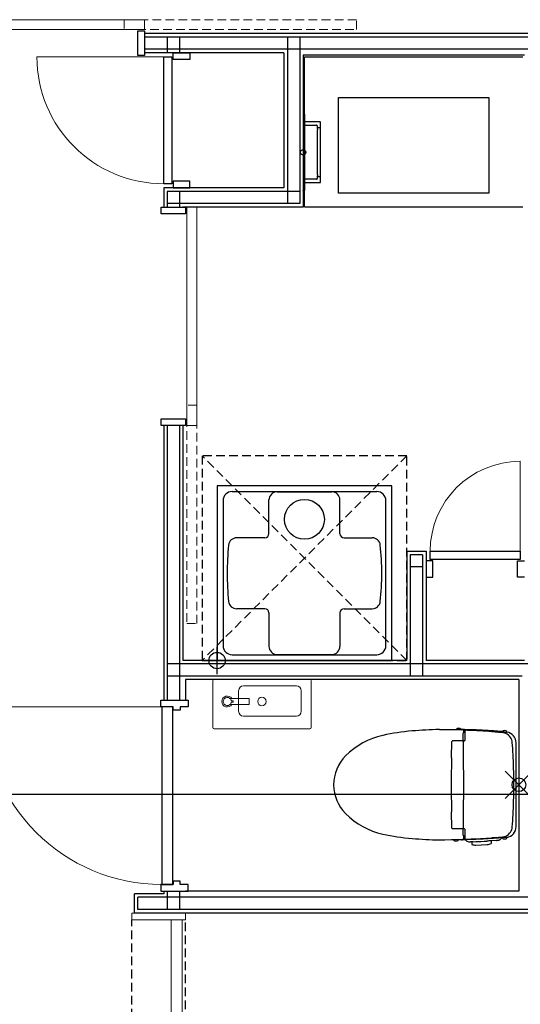
# Model space of a CAD drawing. Extents: x -15064 to 65471, y 45088 to 83779.
# Drawn here: x 55594 to 57426, y 74495 to 78100 of the extents above; entities that cross this region are included whole.
import ezdxf

# ---------------------------------------------------------------- set-up
doc = ezdxf.new("R2010")
doc.units = 0
doc.header["$LTSCALE"] = 10
doc.header["$PDMODE"] = 35
doc.header["$PDSIZE"] = 50
doc.linetypes.add('HIDDEN2', pattern=[4.7625, 3.175, -1.5875])
doc.layers.get('0').update_dxf_attribs({"linetype": 'CONTINUOUS'})

msp = doc.modelspace()

# ---------------------------------------------------------------- linework, layer by layer
at = {"lineweight": 9}
for p, q in [((56051.21, 78099.73), (55201.21, 78099.73)), ((56051.21, 78063.73), (56051.21, 78099.73)), ((55201.21, 78063.73), (56051.21, 78063.73)), ((56121.21, 77963.48), (55656.71, 77963.48)), ((56121.21, 77498.98), (56121.21, 77498.98)), ((56121.21, 77498.98), (56121.21, 77498.98)), ((56206.21, 77413.73), (56206.21, 76613.73)), ((56242.21, 77413.73), (56206.21, 77413.73)), ((56242.21, 76613.73), (56242.21, 77413.73)), ((56206.21, 76613.73), (56242.21, 76613.73)), ((57425.96, 76153.23), (57425.96, 76482.73)), ((57096.46, 76153.23), (57096.46, 76153.23)), ((57096.46, 76153.23), (57096.46, 76153.23)), ((56300.71, 75680.23), (56300.71, 75508.23)), ((56657.71, 75683.23), (56303.71, 75683.23)), ((56660.71, 75680.23), (56660.71, 75508.23)), ((56660.71, 75680.23), (56660.71, 75508.23)), ((56395.36, 75642.73), (56395.36, 75567.73)), ((56413.36, 75660.73), (56606.71, 75660.73)), ((56624.71, 75642.73), (56624.71, 75567.73)), ((56364.42, 75613.73), (56433.21, 75613.73)), ((56369.32, 75605.73), (56375.21, 75605.73)), ((56375.71, 75601.23), (56375.71, 75605.23)), ((56433.71, 75593.23), (56433.71, 75613.23)), ((56113.91, 75583.23), (55463.91, 75583.23)), ((56364.42, 75592.73), (56433.21, 75592.73)), ((56369.32, 75600.73), (56375.21, 75600.73)), ((56606.71, 75549.73), (56413.36, 75549.73)), ((56655.71, 75503.23), (56305.71, 75503.23)), ((56113.91, 74933.23), (56113.91, 74933.23)), ((56113.91, 74933.23), (56113.91, 74933.23)), ((56201.21, 74828.73), (56004.21, 74828.73)), ((56004.21, 74828.73), (56004.21, 74803.73)), ((56201.21, 74803.73), (56201.21, 74828.73)), ((56004.21, 74803.73), (56201.21, 74803.73)), ((56148.21, 74028.73), (56148.21, 74803.73)), ((56148.21, 74803.73), (56188.21, 74803.73)), ((56188.21, 74803.73), (56188.21, 74028.73))]:
    msp.add_line(p, q, dxfattribs=at)
at = {"linetype": 'HIDDEN2', "lineweight": 9}
for p, q in [((56826.21, 78099.73), (55976.21, 78099.73)), ((55976.21, 78099.73), (55976.21, 78063.73)), ((56826.21, 78063.73), (56826.21, 78099.73)), ((55976.21, 78063.73), (56826.21, 78063.73)), ((56242.21, 76688.73), (56206.21, 76688.73)), ((56206.21, 76688.73), (56206.21, 75888.73)), ((56242.21, 75888.73), (56242.21, 76688.73)), ((56206.21, 75888.73), (56242.21, 75888.73))]:
    msp.add_line(p, q, dxfattribs=at)
for p, q in [((56026.21, 77968.73), (56026.21, 78058.73)), ((56026.21, 78058.73), (56051.21, 78058.73)), ((56051.21, 78058.73), (56051.21, 77968.73)), ((57511.21, 78048.73), (56051.21, 78048.73)), ((57498.71, 78036.23), (56051.21, 78036.23)), ((56133.71, 78036.23), (56133.71, 77978.73)), ((56178.71, 78036.23), (56178.71, 77978.73)), ((56573.71, 78036.23), (56573.71, 77426.23)), ((56618.71, 78036.23), (56618.71, 77426.23)), ((57498.71, 77991.23), (56051.21, 77991.23)), ((56051.21, 77968.73), (56026.21, 77968.73)), ((56561.21, 77978.73), (56051.21, 77978.73)), ((56561.21, 77978.73), (56561.21, 77483.73)), ((56631.21, 77969.23), (56631.21, 77413.73)), ((57441.21, 77969.23), (56631.21, 77969.23)), ((56636.21, 77414.23), (56636.21, 77964.23)), ((56636.22, 77902.85), (56636.21, 77964.23)), ((56636.21, 77964.23), (57436.21, 77964.23)), ((56631.21, 77754.23), (56635.71, 77754.23)), ((56631.21, 77753.23), (56631.21, 77754.23)), ((56631.21, 77753.23), (56631.21, 77475.23)), ((56636.21, 77753.73), (56636.21, 77753.23)), ((56636.21, 77753.23), (56636.21, 77475.23)), ((56693.71, 77725.23), (56636.21, 77725.23)), ((56636.21, 77713.23), (56680.71, 77713.23)), ((56683.21, 77710.73), (56683.21, 77704.53)), ((56683.21, 77704.53), (56683.51, 77704.23)), ((56683.21, 77704.53), (56695.21, 77704.53)), ((56683.21, 77704.23), (56683.21, 77701.07)), ((56695.21, 77704.23), (56683.21, 77704.23)), ((56683.21, 77695.4), (56683.21, 77533.07)), ((56694.91, 77704.23), (56695.21, 77704.53)), ((56695.21, 77704.53), (56695.21, 77723.73)), ((56695.21, 77524.23), (56695.21, 77704.23)), ((56680.71, 77515.23), (56636.21, 77515.23)), ((56683.21, 77527.4), (56683.21, 77524.23)), ((56683.51, 77524.23), (56683.21, 77523.93)), ((56695.21, 77524.23), (56683.21, 77524.23)), ((56683.21, 77523.93), (56683.21, 77517.73)), ((56695.21, 77523.93), (56683.21, 77523.93)), ((56695.21, 77523.93), (56694.91, 77524.23)), ((56695.21, 77504.73), (56695.21, 77523.93)), ((56561.21, 77483.73), (56121.21, 77483.73)), ((56121.21, 77483.73), (56121.21, 77413.73)), ((56636.21, 77503.23), (56693.71, 77503.23)), ((56133.71, 77471.23), (56133.71, 77413.73)), ((56618.71, 77471.23), (56133.71, 77471.23)), ((56178.71, 77471.23), (56178.71, 77413.73)), ((56631.21, 77474.23), (56631.21, 77475.23)), ((56635.71, 77474.23), (56631.21, 77474.23)), ((56636.21, 77475.23), (56636.21, 77474.73)), ((56111.21, 77388.73), (56111.21, 77413.73)), ((56111.21, 77413.73), (56201.21, 77413.73)), ((56618.71, 77426.23), (56133.71, 77426.23)), ((56191.21, 77413.73), (56191.21, 77413.73)), ((56631.21, 77413.73), (56191.21, 77413.73)), ((56201.21, 77413.73), (56201.21, 77388.73)), ((56636.21, 77414.23), (57436.21, 77414.23)), ((56201.21, 77388.73), (56111.21, 77388.73)), ((56111.21, 76613.73), (56111.21, 76638.73)), ((56111.21, 76638.73), (56201.21, 76638.73)), ((56201.21, 76613.73), (56111.21, 76613.73)), ((56121.21, 76613.73), (56121.21, 75608.23)), ((56133.71, 76613.73), (56133.71, 75608.23)), ((56178.71, 76613.73), (56178.71, 75608.23)), ((56191.21, 76613.73), (56191.21, 75753.23)), ((56201.21, 76638.73), (56201.21, 76613.73)), ((56956.21, 76393.23), (56316.21, 76393.23)), ((56316.21, 76393.23), (56316.21, 75753.23)), ((56371.21, 76371.73), (56901.21, 76371.73)), ((56536.21, 76371.25), (56736.21, 76371.25)), ((56956.21, 75753.23), (56956.21, 76393.23)), ((56338.21, 76338.73), (56338.21, 75807.73)), ((56506.21, 76217.73), (56506.21, 76341.25)), ((56766.21, 76217.73), (56766.21, 76341.25)), ((56934.21, 75807.73), (56934.21, 76338.73)), ((56491.21, 76202.73), (56388.38, 76202.73)), ((56781.21, 76202.73), (56884.04, 76202.73)), ((57011.21, 76153.23), (57011.21, 75758.73)), ((57011.21, 76153.23), (57081.21, 76153.23)), ((57081.21, 76153.23), (57081.21, 75753.23)), ((57023.71, 76140.73), (57023.71, 75695.73)), ((57068.71, 76140.73), (57023.71, 76140.73)), ((57068.71, 76140.73), (57068.71, 75695.73)), ((57068.71, 76095.73), (57023.71, 76095.73)), ((56491.21, 75942.73), (56388.38, 75942.73)), ((56506.21, 75927.73), (56506.21, 75805.21)), ((56766.21, 75927.73), (56766.21, 75805.21)), ((56781.21, 75942.73), (56884.04, 75942.73)), ((56316.21, 75703.23), (56316.21, 75803.23)), ((57011.21, 75753.23), (56191.21, 75753.23)), ((56266.21, 75753.23), (56366.21, 75753.23)), ((56316.21, 75753.23), (56956.21, 75753.23)), ((56371.21, 75774.73), (56901.21, 75774.73)), ((56536.21, 75775.21), (56736.21, 75775.21)), ((57441.21, 75753.23), (57081.21, 75753.23)), ((57453.71, 75740.73), (56133.71, 75740.73)), ((57433.71, 75695.73), (56133.71, 75695.73)), ((57421.21, 75683.23), (56200.71, 75683.23)), ((56200.71, 75683.23), (56200.71, 75608.23)), ((57421.21, 75683.23), (57421.21, 74908.23)), ((56113.91, 75583.23), (56113.91, 74933.23)), ((56153.91, 75583.23), (56113.91, 75583.23)), ((56153.91, 74933.23), (56153.91, 75583.23)), ((57130.13, 75500.84), (57149.66, 75500.96)), ((57149.66, 75500.96), (57174.07, 75500.77)), ((57174.07, 75500.77), (57198.83, 75500.29)), ((57192.6, 75502.48), (57192.6, 75500.44)), ((57192.6, 75502.48), (57208.6, 75502.48)), ((57198.83, 75500.29), (57210.84, 75499.95)), ((57208.6, 75502.48), (57208.6, 75500.2)), ((57219.94, 75493.62), (57220, 75492)), ((57223.81, 75495.31), (57223.21, 75460.94)), ((57226.36, 75497.77), (57226.36, 75497.71)), ((57263.99, 75499.05), (57266.75, 75498.95)), ((57307.33, 75496.91), (57310.37, 75496.73)), ((57361.6, 75493.98), (57361.6, 75492.7)), ((57377.6, 75491.09), (57377.6, 75493.98)), ((57221.21, 75458.98), (57177.82, 75458.98)), ((57216.9, 75458.98), (57216.9, 75487.74)), ((57216.9, 75487.48), (57218.28, 75487.48)), ((57219.5, 75491.48), (57218.66, 75491.48)), ((57218.69, 75490.99), (57218.78, 75487.99)), ((57321.94, 75493.18), (57346.63, 75491.32)), ((57346.63, 75491.32), (57359.51, 75490.23)), ((57362.31, 75492.51), (57363.96, 75492.34)), ((57372.17, 75491.54), (57375.56, 75491.26)), ((57375.56, 75491.26), (57376.85, 75491.12)), ((57377.4, 75491.07), (57376.85, 75491.12)), ((57174.58, 75397.5), (57176.12, 75457.33)), ((57217.11, 75457.32), (57217.82, 75407.09)), ((57411.1, 75298.48), (57411.1, 75451.86)), ((57217.82, 75407.09), (57218.54, 75298.48)), ((57218.54, 75298.48), (57217.82, 75189.87)), ((57411.1, 75145.09), (57411.1, 75298.48)), ((-14251.06, 75263.73), (64583.19, 75263.73)), ((57176.12, 75139.62), (57174.58, 75199.46)), ((57217.82, 75189.87), (57217.11, 75139.63)), ((57177.82, 75137.98), (57221.21, 75137.98)), ((57216.9, 75113.02), (57216.9, 75137.98)), ((57223.21, 75136.01), (57223.81, 75101.65)), ((57210.84, 75097), (57198.83, 75096.67)), ((57220.8, 75097.83), (57216.26, 75097.76)), ((57216.9, 75113.28), (57218.18, 75113.28)), ((57218.68, 75112.76), (57218.45, 75104.66)), ((57225.76, 75098.07), (57226.44, 75098.13)), ((57226.36, 75099.25), (57226.36, 75099.19)), ((57232.16, 75098.45), (57239.81, 75098.77)), ((57239.81, 75098.77), (57253.78, 75099.27)), ((57346.63, 75105.64), (57321.94, 75103.78)), ((57327.69, 75103.12), (57347.28, 75104.43)), ((57359.51, 75106.72), (57346.63, 75105.64)), ((57361.6, 75102.48), (57361.6, 75104.26)), ((57363.96, 75104.61), (57362.31, 75104.45)), ((57375.56, 75105.7), (57372.17, 75105.42)), ((57376.85, 75105.83), (57375.56, 75105.7)), ((57376.85, 75105.83), (57377.4, 75105.89)), ((57377.6, 75102.48), (57377.6, 75105.86)), ((57149.66, 75096), (57130.13, 75096.12)), ((57174.07, 75096.19), (57149.66, 75096)), ((57198.83, 75096.67), (57174.07, 75096.19)), ((57182.6, 75094.48), (57182.6, 75096.32)), ((57222.6, 75096.74), (57198.6, 75096.45)), ((57198.6, 75094.48), (57198.6, 75096.66)), ((57242.1, 75089.18), (57241.01, 75089.15)), ((57242.12, 75089.19), (57242.1, 75089.18)), ((57247.91, 75089.34), (57244.28, 75089.24)), ((57248.35, 75088.53), (57248.35, 75080.23)), ((57254.05, 75089.84), (57263.31, 75090.23)), ((57263.46, 75077.64), (57304.99, 75079.67)), ((57319.85, 75092.01), (57319.85, 75083.65)), ((57339.57, 75094.23), (57320.38, 75092.86)), ((57343.08, 75094.5), (57341.1, 75094.35)), ((56113.91, 74933.23), (56153.91, 74933.23)), ((56121.21, 74898.73), (56014.21, 74898.73)), ((56014.21, 74828.73), (56014.21, 74898.73)), ((57478.71, 74886.23), (56026.71, 74886.23)), ((56026.71, 74841.23), (56026.71, 74886.23)), ((56121.21, 74908.23), (56121.21, 74898.73)), ((56133.71, 74908.23), (56133.71, 74841.23)), ((56178.71, 74908.23), (56178.71, 74841.23)), ((57421.21, 74908.23), (56200.71, 74908.23)), ((57491.21, 74828.73), (56014.21, 74828.73)), ((57478.71, 74841.23), (56026.71, 74841.23))]:
    msp.add_line(p, q)
at = {"ltscale": 5}
for p, q in [((56121.21, 77498.98), (56121.21, 77963.48)), ((56121.21, 77963.48), (56151.21, 77963.48)), ((56151.21, 77963.48), (56151.21, 77498.98)), ((56156.21, 77953.73), (56156.21, 77978.73)), ((56156.21, 77978.73), (56216.21, 77978.73)), ((56201.21, 77953.73), (56156.21, 77953.73)), ((56216.21, 77953.73), (56201.21, 77953.73)), ((56201.21, 77953.73), (56201.21, 77953.73)), ((56216.21, 77978.73), (56216.21, 77953.73)), ((56216.21, 77953.73), (56216.21, 77953.73)), ((56216.21, 77953.73), (56216.21, 77953.73)), ((56151.21, 77498.98), (56121.21, 77498.98)), ((56201.21, 77508.73), (56156.21, 77508.73)), ((56156.21, 77508.73), (56156.21, 77483.73)), ((56156.21, 77483.73), (56216.21, 77483.73)), ((56216.21, 77508.73), (56201.21, 77508.73)), ((56201.21, 77508.73), (56201.21, 77508.73)), ((56216.21, 77508.73), (56216.21, 77508.73)), ((56216.21, 77483.73), (56216.21, 77508.73)), ((56216.21, 77508.73), (56216.21, 77508.73)), ((57096.46, 76153.23), (57425.96, 76153.23)), ((57096.46, 76123.23), (57096.46, 76153.23)), ((57425.96, 76153.23), (57425.96, 76123.23)), ((57106.21, 76118.23), (57081.21, 76118.23)), ((57081.21, 76118.23), (57081.21, 76058.23)), ((57425.96, 76123.23), (57096.46, 76123.23)), ((57106.21, 76073.23), (57106.21, 76118.23)), ((57416.21, 76073.23), (57416.21, 76118.23)), ((57416.21, 76118.23), (57441.21, 76118.23)), ((57106.21, 76058.23), (57106.21, 76073.23)), ((57106.21, 76073.23), (57106.21, 76073.23)), ((57416.21, 76058.23), (57416.21, 76073.23)), ((57416.21, 76073.23), (57416.21, 76073.23)), ((57081.21, 76058.23), (57106.21, 76058.23)), ((57106.21, 76058.23), (57106.21, 76058.23)), ((57106.21, 76058.23), (57106.21, 76058.23)), ((57416.21, 76058.23), (57416.21, 76058.23)), ((57441.21, 76058.23), (57416.21, 76058.23)), ((57416.21, 76058.23), (57416.21, 76058.23)), ((56110.91, 75583.23), (56110.91, 75608.23)), ((56110.91, 75608.23), (56210.71, 75608.23)), ((56210.71, 75608.23), (56210.71, 75583.23)), ((56155.91, 75583.23), (56110.91, 75583.23)), ((56155.91, 75571.23), (56155.91, 75583.23)), ((56180.91, 75571.23), (56155.91, 75571.23)), ((56180.91, 75583.23), (56180.91, 75571.23)), ((56210.71, 75583.23), (56180.91, 75583.23)), ((56155.91, 74933.23), (56110.91, 74933.23)), ((56110.91, 74933.23), (56110.91, 74908.23)), ((56180.91, 74945.23), (56155.91, 74945.23)), ((56155.91, 74945.23), (56155.91, 74933.23)), ((56180.91, 74933.23), (56180.91, 74945.23)), ((56210.71, 74933.23), (56180.91, 74933.23)), ((56210.71, 74908.23), (56210.71, 74933.23)), ((56110.91, 74908.23), (56210.71, 74908.23))]:
    msp.add_line(p, q, dxfattribs=at)
at = {"linetype": 'HIDDEN2'}
for p, q in [((57011.21, 76503.23), (56261.21, 76503.23)), ((56261.21, 76503.23), (56261.21, 75753.23)), ((57011.21, 76503.23), (56261.21, 75753.23)), ((57011.21, 75753.23), (56261.21, 76503.23)), ((57011.21, 75753.23), (57011.21, 76503.23)), ((56261.21, 75753.23), (57011.21, 75753.23)), ((56004.21, 73303.73), (56004.21, 74803.73)), ((56201.21, 72523.73), (56201.21, 74803.73))]:
    msp.add_line(p, q, dxfattribs=at)
msp.add_lwpolyline([(57311.21, 77464.23), (56761.21, 77464.23), (56761.21, 77814.23), (57311.21, 77814.23)], close=True)
for points in [[(56683.21, 77701.07, -0.0057845), (56683.27, 77700.88, -0.0098736), (56683.36, 77700.6, -0.0040668), (56683.43, 77700.32, -0.0065755), (56683.5, 77700.03, -0.0086174), (56683.57, 77699.74, -0.0090634), (56683.62, 77699.45, -0.0084126), (56683.66, 77699.16, -0.008735), (56683.69, 77698.87, -0.0093628), (56683.71, 77698.58, -0.010238), (56683.72, 77698.28, -0.0103859), (56683.72, 77697.99, -0.0101596), (56683.7, 77697.69, -0.0098957), (56683.68, 77697.4, -0.0094942), (56683.64, 77697.11, -0.0087506), (56683.59, 77696.82, -0.0080271), (56683.53, 77696.53, -0.0073026), (56683.46, 77696.24, -0.0063831), (56683.39, 77695.96, -0.0055633), (56683.31, 77695.68, -0.0072805), (56683.22, 77695.4)], [(56683.21, 77533.07, -0.0057918), (56683.27, 77532.88, -0.0098752), (56683.36, 77532.6, -0.0040636), (56683.43, 77532.32, -0.0065755), (56683.5, 77532.03, -0.0086181), (56683.57, 77531.74, -0.009064), (56683.62, 77531.45, -0.0084131), (56683.66, 77531.16, -0.0087351), (56683.69, 77530.87, -0.0093626), (56683.71, 77530.58, -0.0102375), (56683.72, 77530.28, -0.0103856), (56683.72, 77529.99, -0.0101597), (56683.7, 77529.69, -0.0098961), (56683.68, 77529.4, -0.0094949), (56683.64, 77529.11, -0.0087508), (56683.59, 77528.82, -0.0080268), (56683.53, 77528.53, -0.0073019), (56683.46, 77528.24, -0.006383), (56683.39, 77527.96, -0.0055637), (56683.31, 77527.68, -0.0072803), (56683.22, 77527.4)]]:
    msp.add_lwpolyline(points, format="xyb")
at = {"linetype": 'Continuous'}
msp.add_circle((56631.21, 77614.23), 10, dxfattribs=at)
for centre, radius in [((56636.21, 76270.23), 73), ((56316.21, 75753.23), 30), ((57421.21, 75298.48), 2)]:
    msp.add_circle(centre, radius)
at = {"lineweight": 9}
msp.add_circle((56480.71, 75603.23), 15.5, dxfattribs=at)
for centre, radius, start, end in [((56121.21, 77963.48), 464.5, 180, 270), ((57425.96, 76153.23), 329.5, 90, 180), ((56303.71, 75680.23), 3, 90, 180), ((56657.71, 75680.23), 3, 0, 90), ((56413.36, 75642.73), 18, 90, 180), ((56606.71, 75642.73), 18, 0, 90), ((56353.71, 75603.23), 20, 31.66824, 328.33176), ((56353.71, 75603.23), 15, 12.6366, 347.3634), ((56369.32, 75606.73), 1, 192.6366, 270), ((56375.21, 75605.23), 0.5, 0, 90), ((56433.21, 75613.23), 0.5, 0, 90), ((56113.91, 75583.23), 650, 180, 270), ((56369.32, 75599.73), 1, 90, 167.3634), ((56375.21, 75601.23), 0.5, 270, 0), ((56413.36, 75567.73), 18, 180, 270), ((56433.21, 75593.23), 0.5, 270, 0), ((56606.71, 75567.73), 18, 270, 0), ((56305.71, 75508.23), 5, 180, 270), ((56655.71, 75508.23), 5, 270, 0)]:
    msp.add_arc(centre, radius, start, end, dxfattribs=at)
for centre, radius, start, end in [((56635.71, 77753.73), 0.5, 0, 90), ((56680.71, 77710.73), 2.5, 0, 90.03753), ((56693.71, 77723.73), 1.5, 0, 90), ((56680.71, 77517.73), 2.5, 269.96246, 0), ((56693.71, 77504.73), 1.5, 270, 0), ((56635.71, 77474.73), 0.5, 270, 0), ((56371.21, 76338.73), 33, 90, 180), ((56536.21, 76341.25), 30, 90, 180), ((56736.21, 76341.25), 30, 0, 90), ((56901.21, 76338.73), 33, 0, 90), ((56491.21, 76217.73), 15, 270, 0), ((56781.21, 76217.73), 15, 180, 270), ((56388.38, 76172.73), 30, 90, 174.08273), ((56884.04, 76172.73), 30, 5.91724, 90), ((57353.21, 76072.73), 1000, 174.0827, 180), ((55919.21, 76072.73), 1000, 0, 5.9173), ((57353.21, 76072.73), 1000, 180, 185.9173), ((55919.21, 76072.73), 1000, 354.0827, 0), ((56388.38, 75972.73), 30, 185.91727, 270), ((56884.04, 75972.73), 30, 270, 354.08276), ((56491.21, 75927.73), 15, 0, 90), ((56781.21, 75927.73), 15, 90, 180), ((56371.21, 75807.73), 33, 180, 270), ((56536.21, 75805.21), 30, 180, 270), ((56736.21, 75805.21), 30, 270, 0), ((56901.21, 75807.73), 33, 270, 0), ((57094.11, 74695.89), 801.91, 94.585, 102.32361), ((57181.9, 73676.49), 1825.08, 91.62554, 94.77387), ((57200.6, 75490.93), 14.05, 55.29195, 124.70805), ((57209.08, 75482.48), 17.75, 94.2672, 97.57207), ((57207.48, 75493.91), 6.27, 80.97262, 87.52251), ((57208.49, 75500.21), 0.108, 256.8185, 347.16534), ((57186.91, 73500.54), 2000, 87.79123, 89.37871), ((57208.48, 75500.2), 0.118, 357.61326, 0.05573), ((57207.75, 75432.56), 67.46, 84.95071, 87.37537), ((57213.1, 75490.62), 9.16, 73.24211, 86.36377), ((57213.93, 75493.77), 5.91, 32.57139, 72.07093), ((57211.87, 75321.54), 176.94, 85.81329, 88.1409), ((57213.35, 75493.4), 6.6, 1.89551, 32.52965), ((57226.31, 75495.27), 2.5, 88.86029, 178.99063), ((57226.3, 75495.2), 2.49, 88.77596, 178.92509), ((57223.96, 75485.27), 12.77, 80.06402, 86.24218), ((57225.94, 75496.67), 1.19, 70.80013, 79.49469), ((57226.32, 75497.76), 0.0364, 2.8498, 70.06796), ((57226.32, 75497.71), 0.0351, 334.21432, 356.99211), ((57172.22, 73339.17), 2159.21, 87.12925, 88.56349), ((57186.91, 73500.54), 2000, 86.54811, 87.71222), ((57172.54, 73345.72), 2152.65, 86.02015, 87.1289), ((57186.91, 73500.54), 2000, 84.98921, 86.46095), ((57369.6, 75482.43), 14.05, 55.29195, 124.70805), ((56983.79, 75208.17), 277.9, 102.64369, 135.12599), ((57177.82, 75457.28), 1.7, 89.95977, 178.16095), ((57215.27, 75457.02), 1.96, 42.04687, 90.31077), ((57215.53, 75457.29), 1.58, 1.25723, 41.1471), ((57216.31, 75487.72), 0.586, 1.89968, 28.33249), ((57218.28, 75487.98), 0.5, 270.02907, 1.68988), ((57219.44, 75491.19), 0.755, 157.98588, 178.59099), ((57209.67, 75491.06), 9.02, 359.56002, 0.95809), ((57219.5, 75491.98), 0.5, 270, 2.21809), ((57221.21, 75460.98), 2, 270.00001, 359.00003), ((57355.78, 75448.21), 42.19, 65.16249, 84.92321), ((57361.67, 75492.75), 0.0883, 215.47853, 251.32314), ((57362.08, 75493.75), 1.17, 248.2505, 254.64586), ((57362.99, 75496.89), 4.43, 253.94066, 261.10394), ((57394.12, 75758.38), 267.74, 263.53194, 265.29751), ((57356.33, 75449.04), 41.21, 33.58278, 65.37541), ((57377.51, 75492.06), 0.991, 263.74447, 273.77713), ((57377.58, 75491.09), 0.0215, 266.20548, 12.93343), ((57371.11, 75451.88), 39.99, 359.98062, 80.66346), ((57358.63, 75450.59), 38.43, 4.3308, 33.53917), ((55353.47, 75301.55), 2049.13, 1.72228, 4.2526), ((56893.14, 75298.33), 150.05, 135.10454, 179.9451), ((62173.62, 75298.48), 5000.03, 178.86525, 180), ((55266.06, 75298.54), 2136.58, 359.99824, 1.73233), ((56893.14, 75298.62), 150.05, 180.0549, 224.89546), ((62173.62, 75298.48), 5000.03, 180, 181.13475), ((55266.06, 75298.41), 2136.58, 358.26767, 0.00176), ((55353.47, 75295.41), 2049.13, 355.7474, 358.27772), ((56983.79, 75388.79), 277.9, 224.87401, 257.35631), ((57177.82, 75139.68), 1.7, 181.83905, 270.04023), ((57215.27, 75139.94), 1.96, 269.68923, 317.95313), ((57215.53, 75139.67), 1.58, 318.8529, 358.74277), ((57221.21, 75135.98), 2, 0.99997, 89.99999), ((57371.11, 75145.08), 39.99, 279.33654, 0.01938), ((57358.63, 75146.36), 38.43, 326.46083, 355.6692), ((57094.11, 75901.07), 801.91, 257.67639, 265.415), ((57181.9, 76920.47), 1825.08, 265.22613, 268.37446), ((57207.75, 75164.39), 67.46, 272.62463, 275.04929), ((57213.1, 75106.34), 9.16, 273.63623, 286.75789), ((57213.93, 75103.19), 5.91, 287.92907, 327.42861), ((57211.87, 75275.42), 176.94, 271.8591, 274.18671), ((57218.18, 75112.78), 0.5, 358.1115, 90.23234), ((57225.27, 75103.91), 6.87, 173.75036, 179.25807), ((57230.66, 75103.52), 12.26, 177.73163, 181.09462), ((57225.75, 75103.48), 7.35, 181.53365, 191.43664), ((57196.26, 75097.08), 22.82, 10.90713, 12.50245), ((57208.01, 75099.32), 10.86, 7.22088, 11.04943), ((57218.49, 75100.28), 0.5, 327.14702, 53.75013), ((57223.9, 74931.4), 166.46, 89.86918, 91.06756), ((57226.3, 75101.75), 2.49, 181.07491, 271.22404), ((57226.31, 75101.69), 2.5, 181.00937, 271.13971), ((57224.59, 75097.19), 0.731, 99.13765, 115.172), ((57225.67, 75091.79), 6.24, 95.91417, 101.00897), ((57223.96, 75111.69), 12.77, 273.75782, 279.93598), ((57228.05, 75071.58), 26.59, 94.94125, 96.53939), ((57225.94, 75100.29), 1.19, 280.50531, 289.19987), ((57226.32, 75099.19), 0.0364, 289.93204, 357.1502), ((57172.22, 77257.79), 2159.21, 271.43651, 272.87075), ((57226.32, 75099.24), 0.0351, 3.00789, 25.78568), ((57243.24, 74852.95), 245.75, 92.58227, 93.91833), ((57186.91, 77096.42), 1998.26, 271.91751, 274.03984), ((57172.54, 77251.24), 2152.65, 272.8711, 273.97985), ((57368.29, 74770.14), 334.94, 92.47272, 93.59616), ((57341.56, 75111.81), 17.38, 292.37378, 315.57953), ((57356.25, 75054.49), 50.34, 89.5248, 92.74057), ((57422.84, 75040.48), 90.79, 137.55869, 139.33315), ((57361.52, 75095.85), 8.18, 111.44503, 133.90959), ((57354.98, 75082.48), 22.42, 80.3605, 85.68698), ((57361.73, 75095.18), 8.88, 90.84061, 111.13073), ((57357.58, 75097.02), 7.65, 70.49878, 81.33696), ((57355.78, 75148.74), 42.19, 275.07679, 294.83751), ((57359.64, 75102.82), 1.49, 51.29265, 70.539), ((57361.67, 75104.2), 0.0883, 108.67686, 144.52147), ((57369.6, 75114.03), 14.05, 235.29195, 304.70805), ((57362.08, 75103.2), 1.17, 105.35414, 111.7495), ((57362.99, 75100.07), 4.43, 98.89606, 106.05934), ((57394.12, 74838.57), 267.74, 94.70249, 96.46806), ((57356.33, 75147.92), 41.21, 294.62459, 326.41722), ((57377.51, 75104.9), 0.991, 86.22287, 96.25553), ((57377.58, 75105.87), 0.0215, 347.06657, 93.79452), ((57190.6, 75106.03), 14.05, 235.29195, 304.70805), ((57222.55, 75088.62), 8.12, 44.4741, 89.64746), ((57240.66, 75106.42), 17.28, 224.52239, 271.14331), ((57240.55, 75210.64), 121.46, 270.73889, 271.75691), ((57242.63, 75089.2), 0.00551, 106.22304, 264.34148), ((57247.52, 75089.23), 0.349, 89.07849, 118.62512), ((57247.53, 75090.01), 0.506, 249.35678, 263.63441), ((57248.19, 75094.02), 4.57, 260.9692, 262.01342), ((57248.63, 75076.37), 13.25, 92.88262, 94.79742), ((57247.39, 75088.58), 0.926, 41.36916, 79.57222), ((57256.46, 74949.2), 140.67, 90.98334, 93.46332), ((57247.43, 75088.55), 0.92, 358.76436, 44.88769), ((57249.35, 75080.23), 1, 180, 254.29823), ((57261.26, 75122.58), 45, 254.29823, 272.80245), ((57187.1, 77092.81), 2004.03, 272.1794, 273.33095), ((57349.88, 74336.73), 756.85, 92.36133, 93.5104), ((57302.79, 75124.62), 45, 272.80245, 291.40254), ((57321.04, 75034.63), 58.36, 90.37253, 92.2954), ((57318.85, 75083.65), 1, 291.40254, 0), ((57320.77, 75091.99), 0.917, 135.7968, 178.67375), ((57320.8, 75092.08), 0.887, 103.42325, 141.47644), ((57320.36, 75094.56), 1.64, 278.38829, 282.45396), ((57320.67, 75092.66), 0.322, 76.90926, 92.08873), ((57320.71, 75093.01), 0.0478, 274.49604, 317.40471), ((57338.81, 75107.8), 13.59, 273.21226, 279.4005), ((57340.19, 75093.03), 1.6, 55.28252, 58.15821), ((57341.72, 75111.3), 16.86, 274.63319, 292.5315)]:
    msp.add_arc(centre, radius, start, end)
msp.add_point((57421.21, 75298.48))

doc.saveas('drawing.dxf')
